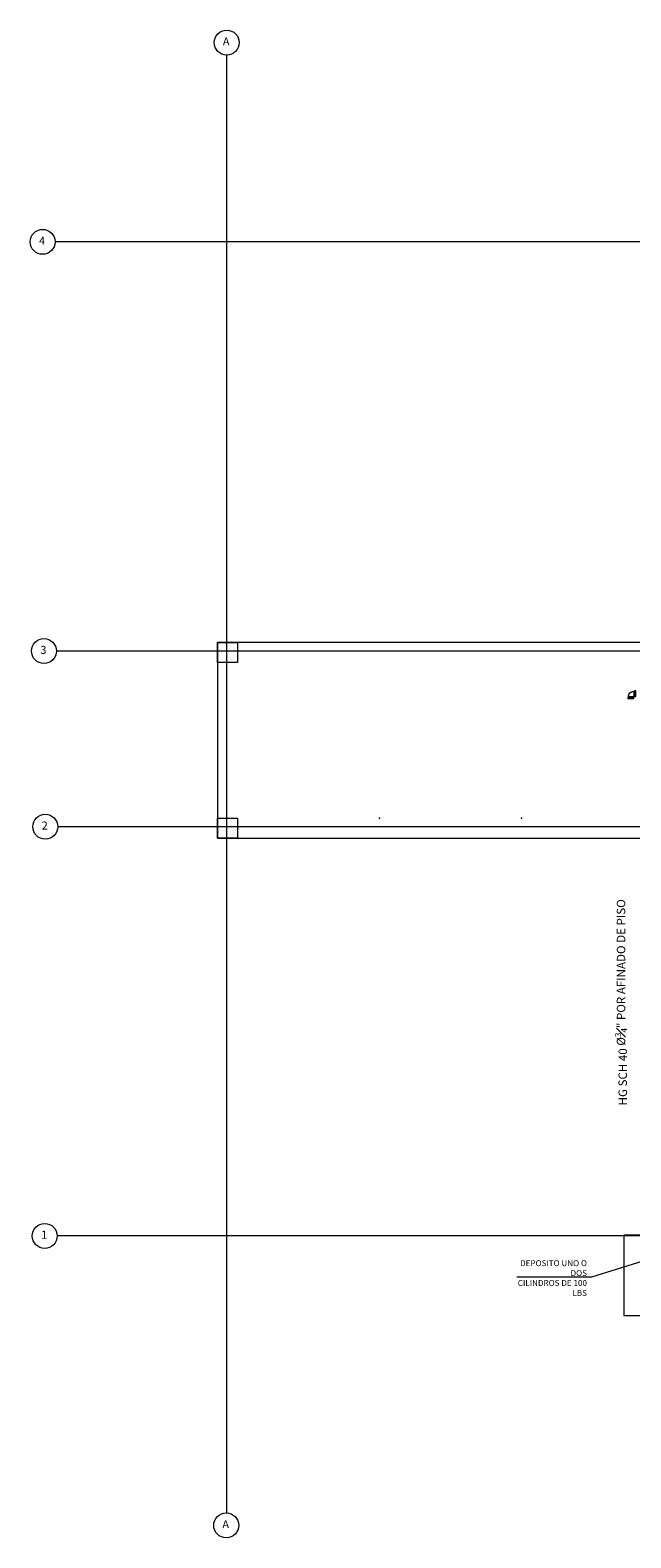
# Model space of a CAD drawing. Units: inches. Extents: x -74 to 89, y 9 to 67.
# Drawn here: x -74 to -62, y 12 to 42 of the extents above; entities that cross this region are included whole.
import ezdxf
from ezdxf import colors
from ezdxf.entities.mleader import LeaderData, LeaderLine
from ezdxf.enums import TextEntityAlignment as Align
from ezdxf.math import Vec2, Vec3

# ---------------------------------------------------------------- set-up
doc = ezdxf.new("R2010")
doc.units = ezdxf.units.IN
doc.header["$MEASUREMENT"] = 0
doc.set_wipeout_variables(frame=1)
doc.linetypes.add('HIDDEN', pattern=[0.375, 0.25, -0.125])
for name, color, linetype, lineweight in [('1. ARQUITECTONICO', 251, 'Continuous', 0), ('HS ACCESORIOS', 21, 'Continuous', 15), ('HS TEXTOS', 7, 'Continuous', 20)]:
    doc.layers.add(name, color=color, linetype=linetype, lineweight=lineweight)
doc.styles.add('100', font='simplex.shx', dxfattribs={"width": 0.8, "height": 0.17})
doc.styles.add('ROMANS', font='ROMANS.shx', dxfattribs={"width": 1.1})

# ---------------------------------------------------------------- blocks, each defined once
blk = doc.blocks.new('CTBASE')
blk.add_wipeout([(-0.0149, -0.0106), (-0.0149, -0.0022), (-0.0127, 0), (0.0127, 0), (0.0149, -0.0022), (0.0149, -0.0106)])
for points in [[(-0.0149, -0.0022), (-0.0127, 0), (0.0127, 0), (0.0149, -0.0022), (-0.0149, -0.0022)], [(-0.0149, -0.0022), (-0.0149, -0.0106), (0.0149, -0.0106), (0.0149, -0.0022)]]:
    blk.add_lwpolyline(points)
blk = doc.blocks.new('*U8')
blk.add_wipeout([(-0.0171, -0.0127), (-0.0171, 0.0127), (-0.0117, 0.0126), (-0.0065, 0.0115), (-0.0016, 0.0095), (0.0028, 0.0065), (0.0067, 0.0025), (0.0095, -0.0017), (0.0116, -0.0065), (0.0126, -0.0114), (0.0127, -0.0171), (-0.0127, -0.0171), (-0.0128, -0.0157), (-0.0133, -0.0146), (-0.0141, -0.0137), (-0.0157, -0.0128)])
at = {"xscale": -1, "rotation": 270.0000000001824}
blk.add_blockref('CTBASE', (-0.0171, 0), dxfattribs=at)
blk.add_blockref('CTBASE', (0, -0.0171))
blk.add_lwpolyline([(-0.0171, -0.0127), (-0.0171, 0.0127, -0.459862), (0.0127, -0.0171), (-0.0127, -0.0171, 0.469322), (-0.0171, -0.0127, -2.027623)], format="xyb")

msp = doc.modelspace()

# ---------------------------------------------------------------- linework, layer by layer
at = {"layer": '1. ARQUITECTONICO'}
for p, q in [((-69.7415, 12.1095), (-69.7415, 41.3184)), ((-73.1816, 37.5846), (-18.1162, 37.5846)), ((-18.1248, 29.3765), (-73.1547, 29.3765)), ((-60.9823, 29.5496), (-69.9253, 29.5496)), ((-69.9253, 29.5496), (-69.9253, 25.6296)), ((-18.0978, 25.8565), (-73.1277, 25.8565)), ((-69.9253, 25.6296), (-60.9823, 25.6296)), ((-18.109, 17.6565, -0.0063), (-73.1389, 17.6565, -0.0063))]:
    msp.add_line(p, q, dxfattribs=at)
at = {"layer": '1. ARQUITECTONICO', "color": 4, "linetype": 'HIDDEN'}
for points in [[(-69.9253, 29.5496), (-69.5253, 29.5496), (-69.5253, 29.1496), (-69.9253, 29.1496)], [(-69.9253, 26.0296), (-69.5253, 26.0296), (-69.5253, 25.6296), (-69.9253, 25.6296)]]:
    msp.add_lwpolyline(points, close=True, dxfattribs=at)
at = {"layer": '1. ARQUITECTONICO', "elevation": 0.0063}
for points in [[(-69.9253, 29.5496), (-69.5253, 29.5496), (-69.5253, 29.1496), (-69.9253, 29.1496)], [(-69.9253, 26.0296), (-69.5253, 26.0296), (-69.5253, 25.6296), (-69.9253, 25.6296)]]:
    msp.add_lwpolyline(points, close=True, dxfattribs=at)
at = {"layer": '1. ARQUITECTONICO', "color": 4, "linetype": 'HIDDEN', "elevation": 0.0063}
msp.add_lwpolyline([(-69.9253, 26.0296), (-69.5253, 26.0296), (-69.5253, 25.6296), (-69.9253, 25.6296)], close=True, dxfattribs=at)
at = {"layer": '1. ARQUITECTONICO'}
for centre in [(-69.7415, 41.5684), (-73.4313, 37.5765, -0.0063), (-73.4047, 29.3765), (-73.3777, 25.8565), (-73.3889, 17.6565, -0.0063), (-69.7515, 11.857, -0.0063)]:
    msp.add_circle(centre, 0.25, dxfattribs=at)
for p in [(-66.6776, 26.0296, 0.0058), (-63.83, 26.0296, 0.0037)]:
    msp.add_point(p, dxfattribs=at)
at = {"layer": 'HS ACCESORIOS'}
msp.add_lwpolyline([(-60.9908, 17.6751), (-61.7816, 17.6751), (-61.7816, 16.0653), (-60.9908, 16.0653)], close=True, dxfattribs=at)

# ---------------------------------------------------------------- block references
at = {"layer": 'HS ACCESORIOS', "xscale": 3.744, "yscale": 3.744, "zscale": 3.744, "rotation": 89.99999999999997}
msp.add_blockref('*U8', (-61.642, 28.5215), dxfattribs=at)

# ---------------------------------------------------------------- texts
at = {"layer": '1. ARQUITECTONICO', "style": 'ROMANS'}
for s, p in [('A', (-69.7522, 41.5717)), ('4', (-73.4419, 37.5798, -0.0063)), ('3', (-73.4153, 29.3798)), ('2', (-73.3883, 25.8598)), ('1', (-73.3996, 17.6598, -0.0063)), ('A', (-69.7621, 11.8603, -0.0063))]:
    msp.add_text(s, height=0.16, rotation=0.00324, dxfattribs=at).set_placement(p, align=Align.MIDDLE)
at = {"layer": 'HS TEXTOS', "insert": (-61.9569, 20.2718), "char_height": 0.17, "attachment_point": 1, "rotation": 90, "style": '100'}
msp.add_mtext_dynamic_manual_height_columns('HG SCH 40 {\\A1;Ø\\H0.7x;\\S3#4;\\H1.4286x;" POR AFINADO DE PISO}', width=4.453775, gutter_width=12.5, heights=[0], dxfattribs=at)

# ---------------------------------------------------------------- leaders
at = {"layer": 'HS TEXTOS'}
ml = msp.add_multileader_mtext('Standard', dxfattribs=at)
ml.set_content('\\A1;DEPOSITO UNO O DOS \\PCILINDROS DE 100 LBS', color=256, style='100')
ml.set_leader_properties(color=1, lineweight=13)
ml.build(insert=Vec2(0, 0))
ml.multileader.update_dxf_attribs({"text_left_attachment_type": 5, "text_right_attachment_type": 5, "dogleg_length": 0.01, "arrow_head_size": 0.127})
ctx = ml.context
ctx.base_point, ctx.char_height, ctx.arrow_head_size, ctx.landing_gap_size, ctx.plane_origin = Vec3(-64.1842, 16.8291), 0.119, 0.127, 0.00847, Vec3(-61.3093, 16.7806)
ctx.left_attachment, ctx.right_attachment, ctx.text_align_type = 5, 5, 2
notes = []
notes.append((ctx, [(1, (1, 1, 0), (-62.4287, 16.8291), (-1, 0), 0.0839, [(0, [(-61.2778, 17.1872)], 0, [])])]))
ctx.mtext.insert, ctx.mtext.alignment, ctx.mtext.flow_direction = Vec3(-62.5211, 17.1702), 3, 5
for ctx, leaders in notes:
    for number, flags, end, landing, length, lines in leaders:
        leader = LeaderData()
        leader.index, (leader.has_last_leader_line, leader.has_dogleg_vector, leader.attachment_direction) = number, flags
        leader.last_leader_point, leader.dogleg_vector, leader.dogleg_length = Vec3(end), Vec3(landing), length
        for number, points, colour, breaks in lines:
            line = LeaderLine()
            line.index, line.vertices, line.color, line.breaks = number, Vec3.list(points), colors.encode_raw_color(colour), breaks
            leader.lines.append(line)
        ctx.leaders.append(leader)

doc.saveas('drawing.dxf')
